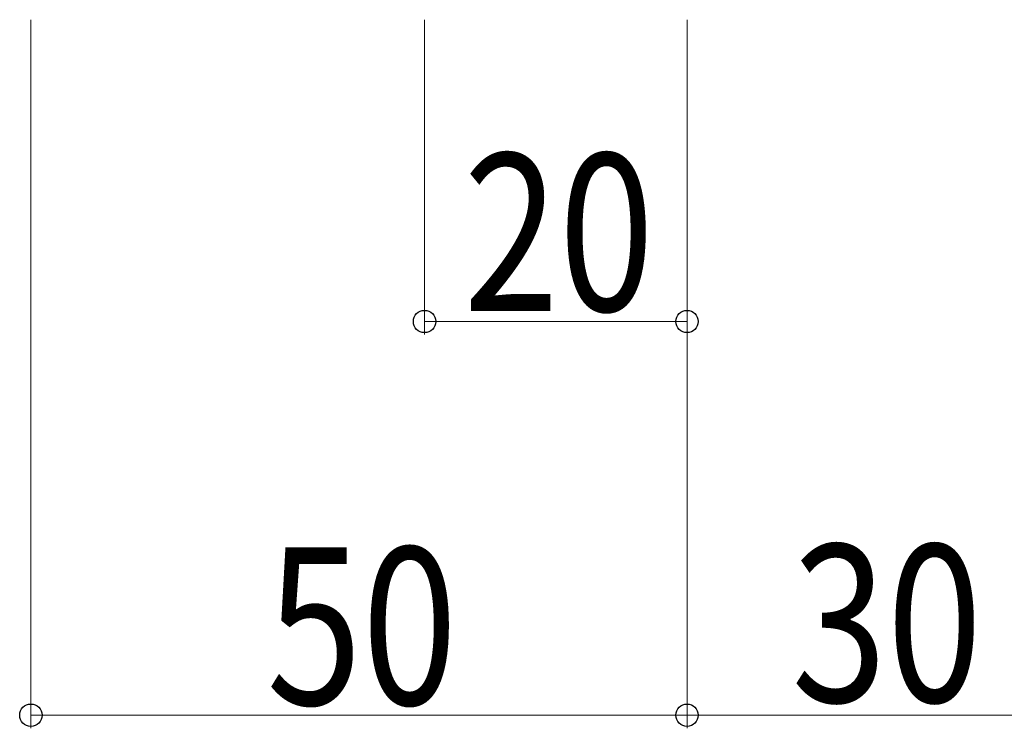
# Model space of a CAD drawing. Extents: x 0 to 2125, y -1560 to 1647.
# Drawn here: x 813 to 888, y -1376 to -1322 of the extents above; entities that cross this region are included whole.
import ezdxf

# ---------------------------------------------------------------- set-up
doc = ezdxf.new("R2010")
doc.units = 0
doc.layers.add('YKK_D', color=6, linetype='CONTINUOUS', lineweight=13)
doc.styles.add('text-b', font='extslim2.shx', dxfattribs={"width": 0.8, "bigfont": 'extfont2.shx'})

msp = doc.modelspace()

# ---------------------------------------------------------------- linework, layer by layer
at = {"layer": 'YKK_D'}
for p, q in [((813.733, -1321.6), (813.733, -1375.6)), ((843.733, -1321.6), (843.733, -1345.6)), ((863.733, -1321.6), (863.733, -1345.6)), ((863.733, -1321.6), (863.733, -1375.6)), ((863.733, -1321.6), (863.733, -1375.6)), ((863.733, -1344.6), (843.733, -1344.6)), ((863.733, -1374.6), (813.733, -1374.6)), ((893.733, -1374.6), (863.733, -1374.6))]:
    msp.add_line(p, q, dxfattribs=at)
at = {"layer": 'YKK_D', "linetype": 'ByBlock', "lineweight": -2}
for centre in [(843.733, -1344.6), (863.733, -1344.6), (813.733, -1374.6), (863.733, -1374.6), (863.733, -1374.6)]:
    msp.add_circle(centre, 0.85, dxfattribs=at)

# ---------------------------------------------------------------- texts
at = {"layer": 'YKK_D', "style": 'text-b', "width": 0.8}
for s, p in [('20', (846.693, -1343.8)), ('50', (831.693, -1373.8)), ('30', (871.693, -1373.6))]:
    msp.add_text(s, height=12, dxfattribs=at).set_placement(p)

doc.saveas('drawing.dxf')
